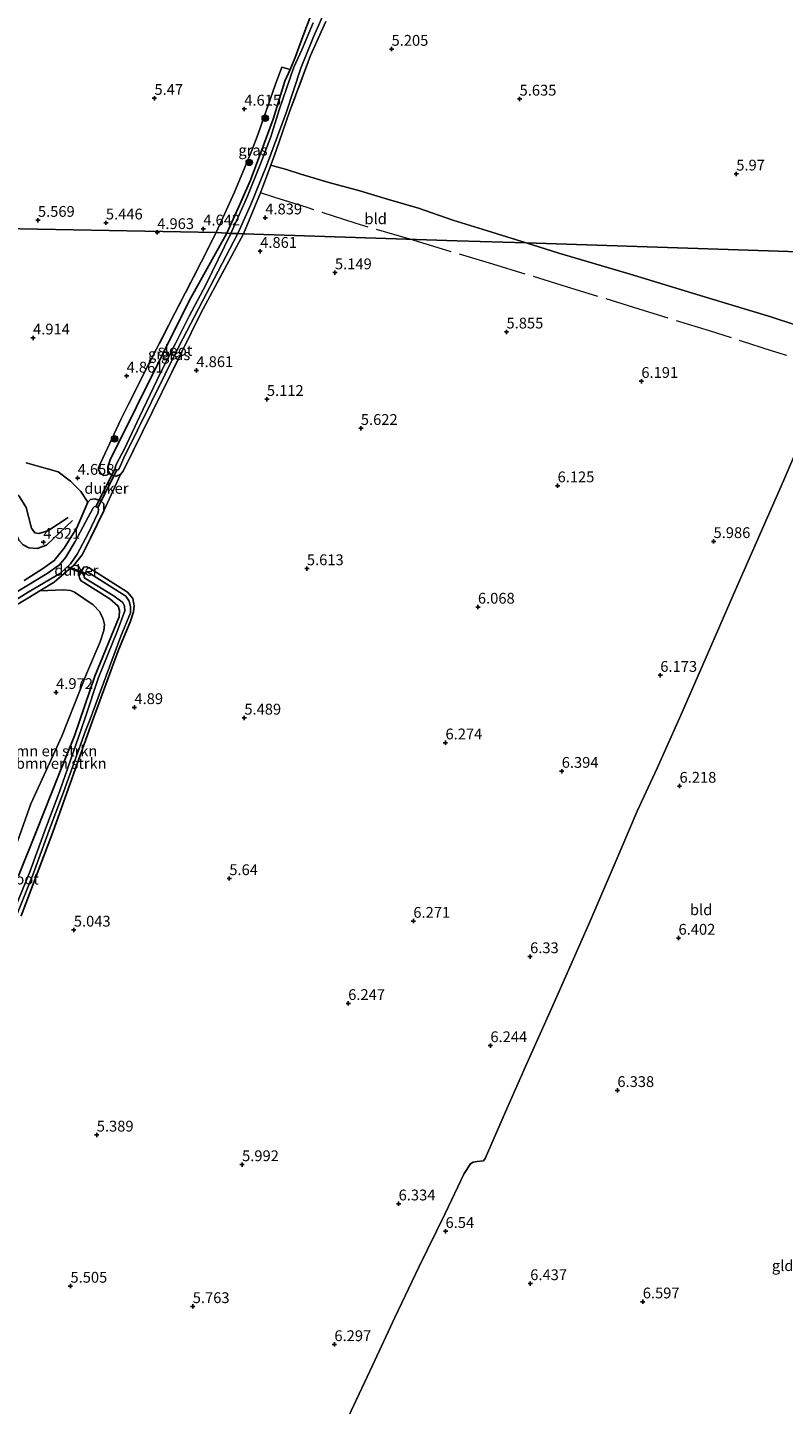
# Model space of a CAD drawing. Units: metres. Extents: x 202021 to 210008, y 468749 to 475003.
# Drawn here: x 207094 to 207269, y 469176 to 469495 of the extents above; entities that cross this region are included whole.
import ezdxf
from ezdxf.enums import TextEntityAlignment as Align

# ---------------------------------------------------------------- set-up
doc = ezdxf.new("R2010")
doc.units = ezdxf.units.M
doc.linetypes.add('IE-TERREINAFSCHEIDING', pattern=[10, 8, -2])
doc.layers.get('0').update_dxf_attribs({"lineweight": 25})
for name, color, linetype, lineweight in [('B-ME-GR-BOMENSTRUIKEN-GV-B6', 93, 'Continuous', 18), ('B-ME-GR-BOOM-S-B1', 93, 'Continuous', 18), ('B-ME-GW-GRONDWERKLIJN-L-B1', 10, 'Continuous', 25), ('B-ME-GW-HOOGTEPUNT-S-B1', 10, 'Continuous', 25), ('B-ME-GW-INSTEEKWATERGANG-L-B1', 10, 'Continuous', 25), ('B-ME-IE-GRASLAND-GV-B6', 93, 'Continuous', 18), ('B-ME-IE-GRONDWERKLIJN-GROND_INGERICHT-GV-B6', 253, 'Continuous', 18), ('B-ME-IE-HULPGEOMETRIE-L-B1', 53, 'Continuous', 18), ('B-ME-IE-TERREINAFSCHEIDING-RASTERHEKWERK-L-B1', 8, 'IE-TERREINAFSCHEIDING', 18), ('B-ME-KW-DUIKER-GV-B6', 10, 'Continuous', 25), ('B-ME-OG-BREUK-L-B1', 10, 'Continuous', 25), ('B-ME-OG-WATER-GV-B6', 153, 'Continuous', 18)]:
    doc.layers.add(name, color=color, linetype=linetype, lineweight=lineweight)
doc.styles.add('NLCS-ISO', font='NLCS-ISO.TTF')

# ---------------------------------------------------------------- blocks, each defined once
blk = doc.blocks.new('boom')
blk.add_hatch(color=256).paths.add_polyline_path([(-0.75, 0, 1), (0.75, 0, 1)])
blk.add_circle((0, 0), 0.75)
blk = doc.blocks.new('hoogtepunt')
for p, q in [((-0.5, 0), (0.5, 0)), ((0, 0.5), (0, -0.5))]:
    blk.add_line(p, q)

msp = doc.modelspace()

# ---------------------------------------------------------------- linework, layer by layer
at = {"layer": 'B-ME-GR-BOMENSTRUIKEN-GV-B6'}
for points in [[(207092.29, 469298.56, 4.83), (207096.53, 469309.1, 4.83), (207101.54, 469321.82, 4.89), (207105.28, 469330.99, 4.93), (207109.93, 469344.78, 4.85), (207115.59, 469358.48, 4.72), (207115.7, 469359.94, 4.72), (207115.32, 469360.97, 4.72), (207113.46, 469362.69, 4.69), (207106.81, 469366.82, 4.57), (207106.42, 469367.46, 4.57), (207106.34, 469368.09, 4.57), (207106.84, 469369, 4.56), (207107.51, 469367.98, 4.16), (207107.49, 469367.66, 4.16), (207107.64, 469367.46, 4.16), (207114.22, 469363.46, 4.16), (207116.41, 469361.79, 4.16), (207116.81, 469360.96, 4.16), (207116.88, 469359.91, 4.16), (207115.15, 469355.09, 4.16), (207110.8, 469344.46, 4.16), (207107.74, 469335.14, 4.16), (207106.8, 469332.4, 4.16), (207101.83, 469318.27, 4.16), (207098.54, 469309.43, 4.16), (207094.88, 469299.52, 4.16), (207089, 469284.88, 4.16)], [(207091.67, 469305.44, 4.95), (207095.12, 469315.24, 4.96), (207099.55, 469324.82, 4.95), (207102.28, 469330.88, 5.08), (207108, 469345.34, 4.93), (207111.2, 469352.75, 4.93), (207112.02, 469355.33, 4.85), (207112.16, 469356.72, 4.85), (207111.86, 469357.93, 4.85), (207111.09, 469359.64, 4.8), (207109.57, 469361.29, 4.66), (207105.26, 469364.24, 4.66), (207104.31, 469364.63, 4.66), (207102.7, 469364.75, 4.66), (207097.26, 469364.53, 4.56), (207100.52, 469366.54, 4.56), (207105.13, 469370.43, 4.46), (207105.7, 469370.4, 4.46), (207106.2, 469370.19, 4.46), (207106.84, 469369, 4.56), (207106.34, 469368.09, 4.57), (207106.42, 469367.46, 4.57), (207106.81, 469366.82, 4.57), (207113.46, 469362.69, 4.69), (207115.32, 469360.97, 4.72), (207115.7, 469359.94, 4.72), (207115.59, 469358.48, 4.72), (207109.93, 469344.78, 4.85), (207105.28, 469330.99, 4.93), (207101.54, 469321.82, 4.89), (207096.53, 469309.1, 4.83), (207092.29, 469298.56, 4.83)]]:
    msp.add_polyline3d(points, dxfattribs=at)
at = {"layer": 'B-ME-GW-GRONDWERKLIJN-L-B1'}
msp.add_polyline3d([(207103.79, 469381.45, 4.74), (207099.09, 469378.4, 4.8), (207097.02, 469377.77, 4.78), (207096.03, 469377.94, 4.78), (207095.27, 469378.99, 4.78), (207094.04, 469383.76, 4.85), (207092.44, 469386.44, 4.82), (207089.94, 469388.32, 4.74), (207084.83, 469388.87, 4.65)], dxfattribs=at)
at = {"layer": 'B-ME-GW-INSTEEKWATERGANG-L-B1'}
for points in [[(207161.27, 469501.09, 4.36), (207158.07, 469492.77, 4.36), (207156.31, 469487.9, 4.36), (207155.13, 469485.18, 4.41), (207153.95, 469482.46, 4.46), (207151.19, 469473.69, 4.59), (207148.39, 469465.92, 4.51), (207145.95, 469459.52, 4.56), (207143.46, 469453.78, 4.57), (207140.5, 469447.28, 4.52)], [(207116.53, 469392.23, 4.83), (207115.86, 469391.46, 4.81), (207114.87, 469391.03, 4.81), (207114.03, 469391.18, 4.8), (207113.42, 469391.68, 4.8), (207112.97, 469392.43, 4.77), (207112.97, 469393.18, 4.86), (207113.53, 469394.81, 4.85), (207131.82, 469431.62, 4.66), (207140.5, 469447.28, 4.52)], [(207093.62, 469366.9, 4.47), (207097.85, 469369.63, 4.55), (207100.53, 469371.56, 4.55), (207102.85, 469374.36, 4.51), (207105.77, 469379.08, 4.64), (207108.37, 469385.05, 4.74), (207108.93, 469385.68, 4.74), (207109.99, 469385.83, 4.74), (207111.17, 469385.43, 4.76), (207112.03, 469384.63, 4.69), (207112.03, 469383.9, 4.72), (207112.02, 469383.06, 4.71)], [(207112.02, 469383.06, 4.71), (207108.97, 469376.71, 4.71), (207107.04, 469372.84, 4.59), (207105.13, 469370.43, 4.46), (207100.52, 469366.54, 4.56), (207097.26, 469364.53, 4.56), (207094.48, 469362.81, 4.56), (207090.06, 469360.19, 4.56)], [(207092.93, 469289.33, 4.76), (207100.23, 469308.68, 4.74), (207109.38, 469334.4, 4.82), (207115.35, 469350.66, 4.9), (207118.19, 469357.51, 4.96), (207118.88, 469359.66, 4.96), (207119.03, 469361.03, 4.96), (207118.73, 469362.77, 4.96), (207117.51, 469364.19, 4.88), (207108.65, 469369.87, 4.56), (207108.05, 469370.1, 4.56), (207107.39, 469370.02, 4.56), (207106.84, 469369, 4.56), (207106.34, 469368.09, 4.57), (207106.42, 469367.46, 4.57), (207106.81, 469366.82, 4.57), (207113.46, 469362.69, 4.69), (207115.32, 469360.97, 4.72), (207115.7, 469359.94, 4.72), (207115.59, 469358.48, 4.72), (207109.93, 469344.78, 4.85), (207105.28, 469330.99, 4.93), (207101.54, 469321.82, 4.89), (207096.53, 469309.1, 4.83), (207092.29, 469298.56, 4.83)]]:
    msp.add_polyline3d(points, dxfattribs=at)
at = {"layer": 'B-ME-IE-GRASLAND-GV-B6'}
for points in [[(207163.45, 469496.26, 4.57), (207159.83, 469488.36, 4.81), (207155.11, 469475.55, 4.82), (207151.9, 469466.38, 4.76), (207150.66, 469463.05, 4.8), (207148.29, 469456.62, 4.87), (207144.34, 469447.13, 4.87), (207143.04, 469447.19, 3.88), (207146.05, 469453.91, 3.88), (207149.71, 469462.86, 3.88), (207154.21, 469475.15, 3.88), (207157.6, 469485.44, 3.88), (207160.58, 469492.7, 3.88), (207166.55, 469506.36, 3.88)], [(207155.13, 469485.18, 4.41), (207156.31, 469487.9, 4.36), (207158.07, 469492.77, 4.36), (207161.27, 469501.09, 4.36)], [(207160.47, 469495.96, 3.88), (207157.88, 469489.71, 3.88), (207156.03, 469485.7, 3.88), (207152.64, 469475.84, 3.88), (207150.65, 469469.56, 3.88), (207148.33, 469463.35, 3.88), (207145.26, 469455.81, 3.88), (207141.42, 469447.19, 3.88), (207140.5, 469447.28, 4.52), (207143.46, 469453.78, 4.57), (207145.95, 469459.52, 4.56), (207148.39, 469465.92, 4.51), (207151.19, 469473.69, 4.59), (207153.95, 469482.46, 4.46), (207155.13, 469485.18, 4.41)], [(207155.13, 469485.18, 4.41), (207153.95, 469482.46, 4.46), (207151.19, 469473.69, 4.59), (207148.39, 469465.92, 4.51), (207145.95, 469459.52, 4.56), (207143.46, 469453.78, 4.57), (207140.5, 469447.28, 4.52), (207138, 469447.44, 4.69), (207142.31, 469456.76, 4.69), (207146.31, 469466.38, 4.68), (207147.73, 469470.29, 4.72), (207151.8, 469481.76, 4.59), (207153.26, 469485.71, 4.62), (207155.13, 469485.18, 4.41)], [(207113.42, 469391.68, 4.8), (207112.65, 469391.27, 4.79), (207111.99, 469391.23, 4.79), (207111.34, 469391.66, 4.79), (207110.78, 469392.52, 4.79), (207110.78, 469393.07, 4.79), (207114.46, 469400.87, 4.96), (207116.06, 469404.29, 4.91), (207121.31, 469414.77, 4.87), (207128.53, 469428.9, 4.87), (207134.59, 469440.56, 4.72), (207138, 469447.44, 4.69), (207140.5, 469447.28, 4.52), (207131.82, 469431.62, 4.66), (207113.53, 469394.81, 4.85), (207112.97, 469393.18, 4.86), (207112.97, 469392.43, 4.77), (207113.42, 469391.68, 4.8)], [(207115.86, 469391.46, 4.81), (207114.87, 469391.03, 4.81), (207114.03, 469391.18, 4.8), (207113.42, 469391.68, 4.8), (207112.97, 469392.43, 4.77), (207112.97, 469393.18, 4.86), (207113.53, 469394.81, 4.85), (207131.82, 469431.62, 4.66), (207140.5, 469447.28, 4.52), (207141.42, 469447.19, 3.88), (207135.65, 469435.36, 3.88), (207131.75, 469428.11, 3.88), (207128.61, 469421.74, 3.88), (207125.13, 469414.93, 3.88), (207120.38, 469404.93, 3.88), (207116.79, 469397.38, 3.88), (207114.81, 469393.63, 3.88), (207114.63, 469392.87, 3.88), (207114.68, 469392.66, 3.88), (207115.06, 469392.46, 3.88), (207115.33, 469392.5, 3.88), (207115.59, 469392.79, 3.88), (207116.22, 469394.24, 3.88), (207116.7, 469395.31, 3.88), (207129.36, 469421.09, 3.88), (207143.04, 469447.19, 3.88), (207144.34, 469447.13, 4.87), (207134.47, 469428.75, 4.91), (207116.53, 469392.23, 4.83), (207115.86, 469391.46, 4.81)], [(207094.09, 469394.16, 4.83), (207101.48, 469392.02, 4.71), (207104.3, 469389.92, 4.66), (207106.74, 469387.52, 4.7), (207108.37, 469385.05, 4.74)], [(207093.62, 469366.9, 4.47), (207097.85, 469369.63, 4.55), (207100.53, 469371.56, 4.55), (207102.85, 469374.36, 4.51), (207105.77, 469379.08, 4.64), (207108.37, 469385.05, 4.74), (207108.93, 469385.68, 4.74), (207109.99, 469385.83, 4.74), (207111.17, 469385.43, 4.76), (207112.03, 469384.63, 4.69), (207112.03, 469383.9, 4.72), (207112.02, 469383.06, 4.71)], [(207108.37, 469385.05, 4.74), (207105.77, 469379.08, 4.64), (207102.85, 469374.36, 4.51), (207100.53, 469371.56, 4.55), (207097.85, 469369.63, 4.55), (207093.62, 469366.9, 4.47)], [(207110.72, 469382.67, 3.94), (207110.83, 469383.35, 3.94), (207110.7, 469383.75, 3.94), (207110.12, 469384.01, 3.94), (207109.83, 469383.96, 3.94), (207109.54, 469383.75, 3.94), (207105.43, 469375.95, 3.94), (207103.23, 469372.28, 3.94), (207101.81, 469370.55, 3.94), (207098.91, 469368.56, 3.94), (207086.48, 469361.03, 3.94)], [(207086.52, 469359.17, 3.94), (207094.52, 469364.2, 3.94), (207102, 469368.64, 3.94), (207104.32, 469370.73, 3.94), (207105.83, 469373.03, 3.94), (207108.41, 469377.76, 3.94), (207110.72, 469382.67, 3.94)], [(207112.02, 469383.06, 4.71), (207108.97, 469376.71, 4.71), (207107.04, 469372.84, 4.59), (207105.13, 469370.43, 4.46), (207100.52, 469366.54, 4.56), (207097.26, 469364.53, 4.56), (207094.48, 469362.81, 4.56), (207090.06, 469360.19, 4.56)], [(207089.86, 469284.53, 4.16), (207095.74, 469299.19, 4.16), (207099.41, 469309.11, 4.16), (207102.7, 469317.95, 4.16), (207107.8, 469332.11, 4.16), (207108.9, 469334.79, 4.16), (207112.58, 469344.81, 4.16), (207115.99, 469354.01, 4.16), (207118.18, 469359.42, 4.16), (207118.24, 469360.84, 4.16), (207117.88, 469362.16, 4.16), (207117.14, 469363.29, 4.16), (207108.1, 469368.98, 4.16), (207107.79, 469368.78, 4.16), (207107.51, 469367.98, 4.16), (207106.84, 469369, 4.56), (207107.39, 469370.02, 4.56), (207108.05, 469370.1, 4.56), (207108.65, 469369.87, 4.56), (207117.51, 469364.19, 4.88), (207118.73, 469362.77, 4.96), (207119.03, 469361.03, 4.96), (207118.88, 469359.66, 4.96), (207118.19, 469357.51, 4.96), (207115.35, 469350.66, 4.9), (207109.38, 469334.4, 4.82)], [(207109.38, 469334.4, 4.82), (207100.23, 469308.68, 4.74), (207092.93, 469289.33, 4.76)]]:
    msp.add_polyline3d(points, dxfattribs=at)
at = {"layer": 'B-ME-IE-GRONDWERKLIJN-GROND_INGERICHT-GV-B6'}
for points in [[(207161.27, 469501.09, 4.36), (207158.07, 469492.77, 4.36), (207156.31, 469487.9, 4.36), (207155.13, 469485.18, 4.41), (207153.26, 469485.71, 4.62), (207151.8, 469481.76, 4.59), (207147.73, 469470.29, 4.72), (207146.31, 469466.38, 4.68), (207142.31, 469456.76, 4.69), (207138, 469447.44, 4.69), (207088.51, 469448.38, 5.57), (207055.03, 469448.84, 6.8)], [(207307.85, 469441.8, 5.96), (207258.83, 469443.41, 5.97), (207209.81, 469445.01, 5.82), (207200.82, 469447.83, 5.79), (207192.79, 469450.3, 5.73), (207184.84, 469453.04, 5.57), (207177.95, 469455.09, 5.46), (207171.32, 469457.06, 5.35), (207164.12, 469459.03, 5.22), (207157.66, 469460.93, 5.07), (207154.34, 469461.99, 4.91), (207151.49, 469462.81, 4.85), (207150.66, 469463.05, 4.8), (207151.9, 469466.38, 4.76), (207155.11, 469475.55, 4.82), (207159.83, 469488.36, 4.81), (207163.45, 469496.26, 4.57)], [(207144.34, 469447.13, 4.87), (207148.29, 469456.62, 4.87), (207150.66, 469463.05, 4.8), (207151.49, 469462.81, 4.85), (207154.34, 469461.99, 4.91), (207157.66, 469460.93, 5.07), (207164.12, 469459.03, 5.22), (207171.32, 469457.06, 5.35), (207177.95, 469455.09, 5.46), (207184.84, 469453.04, 5.57), (207192.79, 469450.3, 5.73), (207200.82, 469447.83, 5.79), (207209.81, 469445.01, 5.82), (207193.81, 469445.53, 5.82), (207144.34, 469447.13, 4.87)], [(207088.51, 469448.38, 5.57), (207138, 469447.44, 4.69), (207134.59, 469440.56, 4.72), (207128.53, 469428.9, 4.87), (207121.31, 469414.77, 4.87), (207116.06, 469404.29, 4.91), (207114.46, 469400.87, 4.96), (207110.78, 469393.07, 4.79), (207110.78, 469392.52, 4.79), (207111.34, 469391.66, 4.79), (207111.99, 469391.23, 4.79), (207112.65, 469391.27, 4.79), (207113.42, 469391.68, 4.8), (207114.03, 469391.18, 4.8), (207114.87, 469391.03, 4.81), (207115.86, 469391.46, 4.81), (207112.02, 469383.06, 4.71), (207112.03, 469383.9, 4.72), (207112.03, 469384.63, 4.69), (207111.17, 469385.43, 4.76), (207109.99, 469385.83, 4.74), (207108.93, 469385.68, 4.74), (207108.37, 469385.05, 4.74), (207106.74, 469387.52, 4.7), (207104.3, 469389.92, 4.66), (207101.48, 469392.02, 4.71), (207094.09, 469394.16, 4.83)], [(207092.93, 469289.33, 4.76), (207100.23, 469308.68, 4.74), (207109.38, 469334.4, 4.82), (207115.35, 469350.66, 4.9), (207118.19, 469357.51, 4.96), (207118.88, 469359.66, 4.96), (207119.03, 469361.03, 4.96), (207118.73, 469362.77, 4.96), (207117.51, 469364.19, 4.88), (207108.65, 469369.87, 4.56), (207108.05, 469370.1, 4.56), (207107.39, 469370.02, 4.56), (207106.84, 469369, 4.56), (207106.2, 469370.19, 4.46), (207105.7, 469370.4, 4.46), (207105.13, 469370.43, 4.46), (207107.04, 469372.84, 4.59), (207108.97, 469376.71, 4.71), (207112.02, 469383.06, 4.71), (207115.86, 469391.46, 4.81), (207116.53, 469392.23, 4.83), (207134.47, 469428.75, 4.91), (207144.34, 469447.13, 4.87), (207193.81, 469445.53, 5.82), (207209.81, 469445.01, 5.82)], [(207209.81, 469445.01, 5.82), (207217.31, 469442.65, 5.92), (207233.82, 469437.8, 5.98), (207251.8, 469432.34, 5.98), (207266.44, 469427.89, 6.04), (207283.54, 469422.28, 6.12)], [(207283.54, 469422.28, 6.12), (207266.44, 469427.89, 6.04), (207251.8, 469432.34, 5.98), (207233.82, 469437.8, 5.98), (207217.31, 469442.65, 5.92), (207209.81, 469445.01, 5.82), (207258.83, 469443.41, 5.97), (207307.85, 469441.8, 5.96)], [(207275.05, 469403.33, 6.06), (207269.32, 469389.94, 6.07), (207263.96, 469377.69, 6.12), (207258.2, 469364.77, 6.18), (207252.54, 469351.67, 6.12), (207245.9, 469336.42, 6.24), (207240.11, 469323.5, 6.23), (207235.46, 469313.51, 6.27), (207230.17, 469301.07, 6.19), (207224.75, 469288.44, 6.25), (207219.87, 469277.43, 6.31), (207215.31, 469267.15, 6.38), (207209.65, 469254.45, 6.38), (207204.97, 469243.98, 6.39), (207200.26, 469233.17, 6.48), (207199.88, 469232.61, 6.49), (207198.42, 469232.43, 6.53), (207197.48, 469232.32, 6.53), (207196.9, 469231.94, 6.53), (207195.42, 469229.71, 6.52), (207191, 469220.46, 6.48), (207184.93, 469208, 6.43), (207179.41, 469196.36, 6.41), (207174.19, 469185.25, 6.37), (207168.68, 469173.46, 6.34)], [(207168.68, 469173.46, 6.34), (207174.19, 469185.25, 6.37), (207179.41, 469196.36, 6.41), (207184.93, 469208, 6.43), (207191, 469220.46, 6.48), (207195.42, 469229.71, 6.52), (207196.9, 469231.94, 6.53), (207197.48, 469232.32, 6.53), (207198.42, 469232.43, 6.53), (207199.88, 469232.61, 6.49), (207200.26, 469233.17, 6.48), (207204.97, 469243.98, 6.39), (207209.65, 469254.45, 6.38), (207215.31, 469267.15, 6.38), (207219.87, 469277.43, 6.31), (207224.75, 469288.44, 6.25), (207230.17, 469301.07, 6.19), (207235.46, 469313.51, 6.27), (207240.11, 469323.5, 6.23), (207245.9, 469336.42, 6.24), (207252.54, 469351.67, 6.12), (207258.2, 469364.77, 6.18), (207263.96, 469377.69, 6.12), (207269.32, 469389.94, 6.07), (207275.05, 469403.33, 6.06)], [(207090.06, 469360.19, 4.56), (207094.48, 469362.81, 4.56), (207097.26, 469364.53, 4.56), (207102.7, 469364.75, 4.66), (207104.31, 469364.63, 4.66), (207105.26, 469364.24, 4.66), (207109.57, 469361.29, 4.66), (207111.09, 469359.64, 4.8), (207111.86, 469357.93, 4.85), (207112.16, 469356.72, 4.85), (207112.02, 469355.33, 4.85), (207111.2, 469352.75, 4.93), (207108, 469345.34, 4.93), (207102.28, 469330.88, 5.08), (207099.55, 469324.82, 4.95), (207095.12, 469315.24, 4.96), (207091.67, 469305.44, 4.95)]]:
    msp.add_polyline3d(points, dxfattribs=at)
at = {"layer": 'B-ME-IE-HULPGEOMETRIE-L-B1'}
msp.add_polyline3d([(207757.09, 469427.11, 5.66), (207708.11, 469428.71, 5.63), (207659.12, 469430.31, 5.83), (207610.14, 469431.91, 5.84), (207561.15, 469433.52, 6.07), (207512.16, 469435.12, 6.12), (207477.36, 469436.26, 6.37), (207474.36, 469436.36, 6.36), (207454.9, 469436.99, 6.17), (207405.88, 469438.59, 5.97), (207356.86, 469440.2, 5.97), (207307.85, 469441.8, 5.96), (207258.83, 469443.41, 5.97), (207209.81, 469445.01, 5.82), (207193.81, 469445.53, 5.82), (207144.34, 469447.13, 4.87), (207143.04, 469447.19, 3.88), (207141.42, 469447.19, 3.88), (207140.5, 469447.28, 4.52), (207138, 469447.44, 4.69), (207088.51, 469448.38, 5.57), (207055.03, 469448.84, 6.8)], dxfattribs=at)
at = {"layer": 'B-ME-IE-TERREINAFSCHEIDING-RASTERHEKWERK-L-B1'}
for points in [[(207163.45, 469496.26, 4.57), (207159.83, 469488.36, 4.81), (207155.11, 469475.55, 4.82), (207151.9, 469466.38, 4.76), (207150.66, 469463.05, 4.8), (207148.29, 469456.62, 4.87), (207144.34, 469447.13, 4.87)], [(207138, 469447.44, 4.69), (207142.31, 469456.76, 4.69), (207146.31, 469466.38, 4.68), (207147.73, 469470.29, 4.72), (207151.8, 469481.76, 4.59), (207153.26, 469485.71, 4.62), (207155.13, 469485.18, 4.41)], [(207182.85, 469445.88, 5.56), (207182.83, 469445.89, 5.56), (207170.18, 469449.59, 5.37), (207159.07, 469453.18, 5.22), (207151.62, 469455.54, 4.94), (207148.29, 469456.62, 4.87)], [(207138, 469447.44, 4.69), (207134.59, 469440.56, 4.72), (207128.53, 469428.9, 4.87), (207121.31, 469414.77, 4.87), (207116.06, 469404.29, 4.91), (207114.46, 469400.87, 4.96), (207110.78, 469393.07, 4.79)], [(207144.34, 469447.13, 4.87), (207134.47, 469428.75, 4.91), (207116.53, 469392.23, 4.83)], [(207279.63, 469415.95, 6.07), (207266.81, 469419.99, 6.09), (207252.23, 469424.66, 6.15), (207235.91, 469429.68, 6.2), (207219.11, 469434.88, 6.06), (207202.04, 469440.12, 5.79), (207190.4, 469443.59, 5.68), (207182.85, 469445.88, 5.56)]]:
    msp.add_polyline3d(points, dxfattribs=at)
at = {"layer": 'B-ME-KW-DUIKER-GV-B6'}
for points in [[(207110.22, 469384.06, 3.94), (207114.61, 469392.64, 3.88), (207115.05, 469392.41, 3.88), (207110.66, 469383.83, 3.94), (207110.22, 469384.06, 3.94)], [(207103.67, 469369.91, 3.94), (207103.74, 469370.1, 3.94), (207107.69, 469368.6, 4.16), (207107.62, 469368.41, 4.16), (207103.67, 469369.91, 3.94)]]:
    msp.add_polyline3d(points, dxfattribs=at)
at = {"layer": 'B-ME-OG-BREUK-L-B1'}
msp.add_polyline3d([(207084.81, 469387.27, 4.52), (207088.66, 469384.88, 4.41), (207089.79, 469383, 4.43), (207091.44, 469378.37, 4.39), (207092.38, 469376.24, 4.34), (207093.39, 469375.13, 4.34), (207094.71, 469374.5, 4.41), (207096.64, 469374.31, 4.54), (207098.78, 469375.06, 4.6), (207104.77, 469380.77, 4.65)], dxfattribs=at)
at = {"layer": 'B-ME-OG-WATER-GV-B6'}
for points in [[(207166.55, 469506.36, 3.88), (207160.58, 469492.7, 3.88), (207157.6, 469485.44, 3.88), (207154.21, 469475.15, 3.88), (207149.71, 469462.86, 3.88), (207146.05, 469453.91, 3.88), (207143.04, 469447.19, 3.88), (207141.42, 469447.19, 3.88), (207145.26, 469455.81, 3.88), (207148.33, 469463.35, 3.88), (207150.65, 469469.56, 3.88), (207152.64, 469475.84, 3.88), (207156.03, 469485.7, 3.88), (207157.88, 469489.71, 3.88), (207160.47, 469495.96, 3.88)], [(207143.04, 469447.19, 3.88), (207129.36, 469421.09, 3.88), (207116.7, 469395.31, 3.88), (207116.22, 469394.24, 3.88), (207115.59, 469392.79, 3.88), (207115.33, 469392.5, 3.88), (207115.06, 469392.46, 3.88), (207114.68, 469392.66, 3.88), (207114.63, 469392.87, 3.88), (207114.81, 469393.63, 3.88), (207116.79, 469397.38, 3.88), (207120.38, 469404.93, 3.88), (207125.13, 469414.93, 3.88), (207128.61, 469421.74, 3.88), (207131.75, 469428.11, 3.88), (207135.65, 469435.36, 3.88), (207141.42, 469447.19, 3.88), (207143.04, 469447.19, 3.88)], [(207086.48, 469361.03, 3.94), (207098.91, 469368.56, 3.94), (207101.81, 469370.55, 3.94), (207103.23, 469372.28, 3.94), (207105.43, 469375.95, 3.94), (207109.54, 469383.75, 3.94), (207109.83, 469383.96, 3.94), (207110.12, 469384.01, 3.94), (207110.7, 469383.75, 3.94), (207110.83, 469383.35, 3.94), (207110.72, 469382.67, 3.94)], [(207110.72, 469382.67, 3.94), (207108.41, 469377.76, 3.94), (207105.83, 469373.03, 3.94), (207104.32, 469370.73, 3.94), (207102, 469368.64, 3.94), (207094.52, 469364.2, 3.94), (207086.52, 469359.17, 3.94)], [(207107.51, 469367.98, 4.16), (207107.79, 469368.78, 4.16), (207108.1, 469368.98, 4.16), (207117.14, 469363.29, 4.16), (207117.88, 469362.16, 4.16), (207118.24, 469360.84, 4.16), (207118.18, 469359.42, 4.16), (207115.99, 469354.01, 4.16), (207112.58, 469344.81, 4.16), (207108.9, 469334.79, 4.16), (207107.8, 469332.11, 4.16), (207102.7, 469317.95, 4.16), (207099.41, 469309.11, 4.16), (207095.74, 469299.19, 4.16), (207089.86, 469284.53, 4.16)], [(207089, 469284.88, 4.16), (207094.88, 469299.52, 4.16), (207098.54, 469309.43, 4.16), (207101.83, 469318.27, 4.16), (207106.8, 469332.4, 4.16), (207107.74, 469335.14, 4.16), (207110.8, 469344.46, 4.16), (207115.15, 469355.09, 4.16), (207116.88, 469359.91, 4.16), (207116.81, 469360.96, 4.16), (207116.41, 469361.79, 4.16), (207114.22, 469363.46, 4.16), (207107.64, 469367.46, 4.16), (207107.49, 469367.66, 4.16), (207107.51, 469367.98, 4.16)]]:
    msp.add_polyline3d(points, dxfattribs=at)

# ---------------------------------------------------------------- block references
at = {"layer": 'B-ME-GR-BOOM-S-B1', "rotation": 90}
for p in [(207149.4, 469473.9, 4.64), (207145.7, 469463.66, 4.71), (207114.53, 469399.68, 4.8)]:
    msp.add_blockref('boom', p, dxfattribs=at)
at = {"layer": 'B-ME-GW-HOOGTEPUNT-S-B1', "rotation": 90}
for p in [(207178.62, 469489.86, 5.2), (207178.62, 469489.86, 5.2), (207123.75, 469478.51, 5.47), (207123.75, 469478.51, 5.47), (207208.26, 469478.33, 5.64), (207208.26, 469478.33, 5.64), (207144.54, 469476.02, 4.61), (207144.54, 469476.02, 4.61), (207258.41, 469461, 5.97), (207258.41, 469461, 5.97), (207149.4, 469450.84, 4.84), (207149.4, 469450.84, 4.84), (207096.78, 469450.28, 5.57), (207096.78, 469450.28, 5.57), (207112.51, 469449.67, 5.45), (207112.51, 469449.67, 5.45), (207135.05, 469448.28, 4.64), (207135.05, 469448.28, 4.64), (207124.39, 469447.45, 4.96), (207124.39, 469447.45, 4.96), (207148.22, 469443.1, 4.86), (207148.22, 469443.1, 4.86), (207165.52, 469438.14, 5.15), (207165.52, 469438.14, 5.15), (207095.66, 469423.05, 4.91), (207095.66, 469423.05, 4.91), (207205.23, 469424.44, 5.85), (207205.23, 469424.44, 5.85), (207117.31, 469414.24, 4.86), (207117.31, 469414.24, 4.86), (207133.46, 469415.51, 4.86), (207133.46, 469415.51, 4.86), (207236.44, 469413.01, 6.19), (207236.44, 469413.01, 6.19), (207149.77, 469408.84, 5.11), (207149.77, 469408.84, 5.11), (207171.52, 469402.13, 5.62), (207171.52, 469402.13, 5.62), (207105.98, 469390.59, 4.66), (207105.98, 469390.59, 4.66), (207217.05, 469388.85, 6.12), (207217.05, 469388.85, 6.12), (207098.05, 469375.77, 4.52), (207098.05, 469375.77, 4.52), (207253.15, 469375.95, 5.99), (207253.15, 469375.95, 5.99), (207159.03, 469369.67, 5.61), (207159.03, 469369.67, 5.61), (207198.61, 469360.77, 6.07), (207198.61, 469360.77, 6.07), (207240.83, 469344.99, 6.17), (207240.83, 469344.99, 6.17), (207101, 469341.02, 4.97), (207101, 469341.02, 4.97), (207119.12, 469337.53, 4.89), (207119.12, 469337.53, 4.89), (207144.55, 469335.1, 5.49), (207144.55, 469335.1, 5.49), (207191.11, 469329.36, 6.27), (207191.11, 469329.36, 6.27), (207218.01, 469322.78, 6.39), (207218.01, 469322.78, 6.39), (207245.27, 469319.33, 6.22), (207245.27, 469319.33, 6.22), (207141.08, 469297.95, 5.64), (207141.08, 469297.95, 5.64), (207105.09, 469286.04, 5.04), (207105.09, 469286.04, 5.04), (207183.67, 469288.08, 6.27), (207183.67, 469288.08, 6.27), (207245.04, 469284.16, 6.4), (207245.04, 469284.16, 6.4), (207210.69, 469279.89, 6.33), (207210.69, 469279.89, 6.33), (207168.59, 469269.06, 6.25), (207168.59, 469269.06, 6.25), (207201.5, 469259.3, 6.24), (207201.5, 469259.3, 6.24), (207230.89, 469248.92, 6.34), (207230.89, 469248.92, 6.34), (207110.4, 469238.61, 5.39), (207110.4, 469238.61, 5.39), (207144.03, 469231.76, 5.99), (207144.03, 469231.76, 5.99), (207180.26, 469222.68, 6.33), (207180.26, 469222.68, 6.33), (207191.12, 469216.31, 6.54), (207191.12, 469216.31, 6.54), (207104.31, 469203.64, 5.51), (207104.31, 469203.64, 5.51), (207210.72, 469204.23, 6.44), (207210.72, 469204.23, 6.44), (207236.77, 469200.01, 6.6), (207236.77, 469200.01, 6.6), (207132.61, 469198.92, 5.76), (207132.61, 469198.92, 5.76), (207165.4, 469190.12, 6.3), (207165.4, 469190.12, 6.3)]:
    msp.add_blockref('hoogtepunt', p, dxfattribs=at)

# ---------------------------------------------------------------- texts
at = {"layer": 'B-ME-GR-BOMENSTRUIKEN-GV-B6', "ltscale": 0.2, "style": 'NLCS-ISO'}
for p in [(207100.03, 469327.46), (207102.18, 469324.58)]:
    msp.add_text('bmn en strkn', height=2.5, dxfattribs=at).set_placement(p, align=Align.MIDDLE_CENTER)
at = {"layer": 'B-ME-GW-HOOGTEPUNT-S-B1', "ltscale": 0.2, "style": 'NLCS-ISO'}
for s, p in [('5.205', (207178.62, 469489.86, 5.2)), ('5.205', (207178.62, 469489.86, 5.2)), ('5.47', (207123.75, 469478.51, 5.47)), ('5.47', (207123.75, 469478.51, 5.47)), ('5.635', (207208.26, 469478.33, 5.64)), ('5.635', (207208.26, 469478.33, 5.64)), ('4.615', (207144.54, 469476.02, 4.61)), ('4.615', (207144.54, 469476.02, 4.61)), ('5.97', (207258.41, 469461, 5.97)), ('5.97', (207258.41, 469461, 5.97)), ('5.569', (207096.78, 469450.28, 5.57)), ('5.569', (207096.78, 469450.28, 5.57)), ('5.446', (207112.51, 469449.67, 5.45)), ('5.446', (207112.51, 469449.67, 5.45)), ('4.642', (207135.05, 469448.28, 4.64)), ('4.642', (207135.05, 469448.28, 4.64)), ('4.839', (207149.4, 469450.84, 4.84)), ('4.839', (207149.4, 469450.84, 4.84)), ('4.963', (207124.39, 469447.45, 4.96)), ('4.963', (207124.39, 469447.45, 4.96)), ('4.861', (207148.22, 469443.1, 4.86)), ('4.861', (207148.22, 469443.1, 4.86)), ('5.149', (207165.52, 469438.14, 5.15)), ('5.149', (207165.52, 469438.14, 5.15)), ('4.914', (207095.66, 469423.05, 4.91)), ('4.914', (207095.66, 469423.05, 4.91)), ('5.855', (207205.23, 469424.44, 5.85)), ('5.855', (207205.23, 469424.44, 5.85)), ('4.861', (207117.31, 469414.24, 4.86)), ('4.861', (207117.31, 469414.24, 4.86)), ('4.861', (207133.46, 469415.51, 4.86)), ('4.861', (207133.46, 469415.51, 4.86)), ('6.191', (207236.44, 469413.01, 6.19)), ('6.191', (207236.44, 469413.01, 6.19)), ('5.112', (207149.77, 469408.84, 5.11)), ('5.112', (207149.77, 469408.84, 5.11)), ('5.622', (207171.52, 469402.13, 5.62)), ('5.622', (207171.52, 469402.13, 5.62)), ('4.658', (207105.98, 469390.59, 4.66)), ('4.658', (207105.98, 469390.59, 4.66)), ('6.125', (207217.05, 469388.85, 6.12)), ('6.125', (207217.05, 469388.85, 6.12)), ('4.521', (207098.05, 469375.77, 4.52)), ('4.521', (207098.05, 469375.77, 4.52)), ('5.986', (207253.15, 469375.95, 5.99)), ('5.986', (207253.15, 469375.95, 5.99)), ('5.613', (207159.03, 469369.67, 5.61)), ('5.613', (207159.03, 469369.67, 5.61)), ('6.068', (207198.61, 469360.77, 6.07)), ('6.068', (207198.61, 469360.77, 6.07)), ('6.173', (207240.83, 469344.99, 6.17)), ('6.173', (207240.83, 469344.99, 6.17)), ('4.972', (207101, 469341.02, 4.97)), ('4.972', (207101, 469341.02, 4.97)), ('4.89', (207119.12, 469337.53, 4.89)), ('4.89', (207119.12, 469337.53, 4.89)), ('5.489', (207144.55, 469335.1, 5.49)), ('5.489', (207144.55, 469335.1, 5.49)), ('6.274', (207191.11, 469329.36, 6.27)), ('6.274', (207191.11, 469329.36, 6.27)), ('6.394', (207218.01, 469322.78, 6.39)), ('6.394', (207218.01, 469322.78, 6.39)), ('6.218', (207245.27, 469319.33, 6.22)), ('6.218', (207245.27, 469319.33, 6.22)), ('5.64', (207141.08, 469297.95, 5.64)), ('5.64', (207141.08, 469297.95, 5.64)), ('5.043', (207105.09, 469286.04, 5.04)), ('5.043', (207105.09, 469286.04, 5.04)), ('6.271', (207183.67, 469288.08, 6.27)), ('6.271', (207183.67, 469288.08, 6.27)), ('6.402', (207245.04, 469284.16, 6.4)), ('6.402', (207245.04, 469284.16, 6.4)), ('6.33', (207210.69, 469279.89, 6.33)), ('6.33', (207210.69, 469279.89, 6.33)), ('6.247', (207168.59, 469269.06, 6.25)), ('6.247', (207168.59, 469269.06, 6.25)), ('6.244', (207201.5, 469259.3, 6.24)), ('6.244', (207201.5, 469259.3, 6.24)), ('6.338', (207230.89, 469248.92, 6.34)), ('6.338', (207230.89, 469248.92, 6.34)), ('5.389', (207110.4, 469238.61, 5.39)), ('5.389', (207110.4, 469238.61, 5.39)), ('5.992', (207144.03, 469231.76, 5.99)), ('5.992', (207144.03, 469231.76, 5.99)), ('6.334', (207180.26, 469222.68, 6.33)), ('6.334', (207180.26, 469222.68, 6.33)), ('6.54', (207191.12, 469216.31, 6.54)), ('6.54', (207191.12, 469216.31, 6.54)), ('5.505', (207104.31, 469203.64, 5.51)), ('5.505', (207104.31, 469203.64, 5.51)), ('6.437', (207210.72, 469204.23, 6.44)), ('6.437', (207210.72, 469204.23, 6.44)), ('6.597', (207236.77, 469200.01, 6.6)), ('6.597', (207236.77, 469200.01, 6.6)), ('5.763', (207132.61, 469198.92, 5.76)), ('5.763', (207132.61, 469198.92, 5.76)), ('6.297', (207165.4, 469190.12, 6.3)), ('6.297', (207165.4, 469190.12, 6.3))]:
    msp.add_text(s, height=2.5, dxfattribs=at).set_placement(p, align=Align.BOTTOM_LEFT)
at = {"layer": 'B-ME-IE-GRASLAND-GV-B6', "ltscale": 0.2, "style": 'NLCS-ISO'}
for p in [(207146.56, 469466.49), (207125.64, 469419.33), (207128.65, 469419.15)]:
    msp.add_text('gras', height=2.5, dxfattribs=at).set_placement(p, align=Align.MIDDLE_CENTER)
at = {"layer": 'B-ME-IE-GRONDWERKLIJN-GROND_INGERICHT-GV-B6', "ltscale": 0.2, "style": 'NLCS-ISO'}
for s, p in [('bld', (207174.95, 469450.61)), ('bld', (207250.28, 469290.72)), ('gld', (207269.15, 469208.37))]:
    msp.add_text(s, height=2.5, dxfattribs=at).set_placement(p, align=Align.MIDDLE_CENTER)
at = {"layer": 'B-ME-KW-DUIKER-GV-B6', "ltscale": 0.2, "style": 'NLCS-ISO'}
for p in [(207112.64, 469388.23), (207105.68, 469369.26)]:
    msp.add_text('duiker', height=2.5, dxfattribs=at).set_placement(p, align=Align.MIDDLE_CENTER)
at = {"layer": 'B-ME-OG-WATER-GV-B6', "ltscale": 0.2, "style": 'NLCS-ISO'}
for p in [(207128.53, 469420.16), (207093, 469297.82)]:
    msp.add_text('sloot', height=2.5, dxfattribs=at).set_placement(p, align=Align.MIDDLE_CENTER)

doc.saveas('drawing.dxf')
